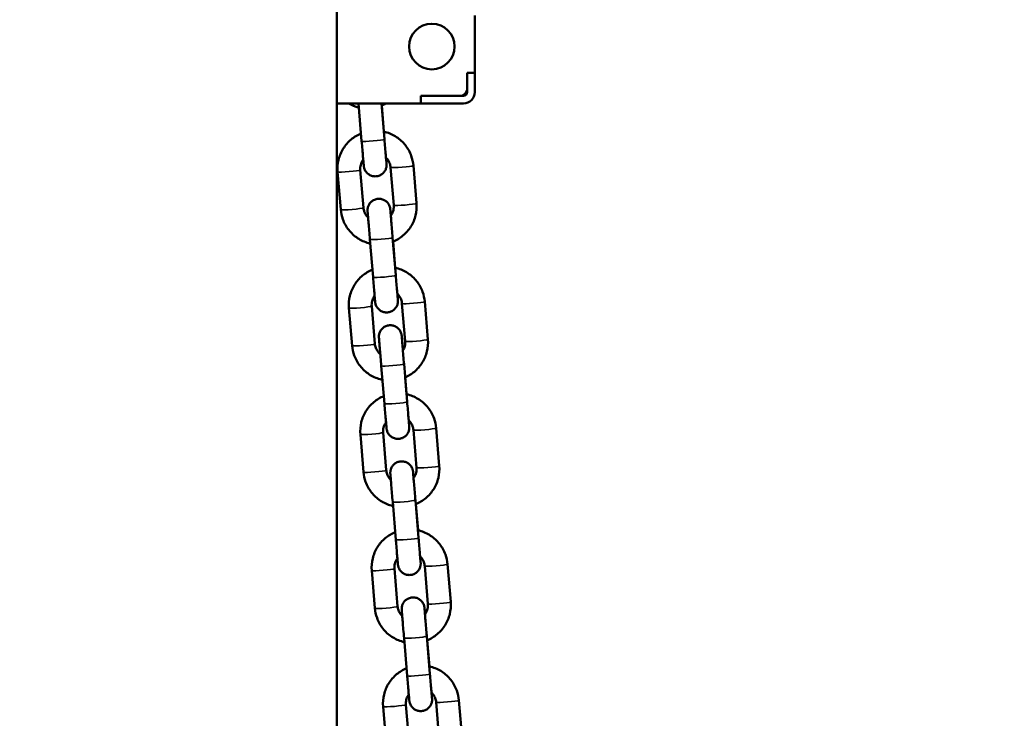
# Model space of a CAD drawing. Units: millimetres. Extents: x 0 to 17358, y 0 to 24871.
# Drawn here: x 4881 to 5140, y 12885 to 13069 of the extents above; entities that cross this region are included whole.
import ezdxf

# ---------------------------------------------------------------- set-up
doc = ezdxf.new("R2010")
doc.units = ezdxf.units.MM
doc.layers.add('MD_Visible', color=7, linetype='Continuous', lineweight=50)
doc.layers.add('MD_Visible Narrow', color=7, linetype='Continuous', lineweight=35)
doc.styles.get("Standard").update_dxf_attribs({"font": 'arial.ttf'})
doc.dimstyles.get("Standard").update_dxf_attribs({"dimtxt": 0.18, "dimasz": 0.18, "dimexe": 0.18, "dimexo": 0.0625, "dimgap": 0.09, "dimtad": 0, "dimtih": 1, "dimtoh": 1, "dimdec": 4, "dimzin": 0, "dimdsep": 46, "dimtxsty": 'Standard', "dimcen": 0.09, "dimadec": 0, "dimazin": 0, "dimtfac": 1, "dimtdec": 4, "dimtofl": 0, "dimtmove": 0, "dimatfit": 3, "dimfxl": 1, "dimtolj": 1, "dimtzin": 0, "dimarcsym": 0})

# ---------------------------------------------------------------- blocks, each defined once
blk = doc.blocks.new('CustomObjectsInViewport4_0')
at = {"layer": 'MD_Visible', "extrusion": (0, 1, 0)}
for p, q in [((4964.39, 11696.29), (4964.39, 13516.3)), ((5000.64, 13070.08), (5000.64, 13055.08)), ((5000.64, 13070.08), (5000.64, 13055.08)), ((5000.64, 13055.08), (4998.64, 13055.08)), ((4998.64, 13055.08), (4998.64, 13050.96)), ((5000.64, 13055.08), (4998.64, 13055.08)), ((4998.64, 13055.08), (4998.64, 13050.96)), ((5000.64, 13055.08), (4998.64, 13055.08)), ((4998.64, 13055.08), (4998.64, 13050.96)), ((4998.64, 13055.08), (4998.64, 13050.96)), ((5000.64, 13055.08), (4998.64, 13055.08)), ((5000.64, 13055.08), (5000.64, 13049.96)), ((5000.64, 13055.08), (5000.64, 13049.96)), ((4998.64, 13049.96), (4998.64, 13050.9)), ((4998.64, 13049.96), (4998.64, 13050.9)), ((4986.47, 13048.96), (4986.47, 13046.96)), ((4986.47, 13048.96), (4997.64, 13048.96)), ((4986.47, 13048.96), (4986.47, 13046.96)), ((4986.47, 13048.96), (4997.64, 13048.96)), ((4996.64, 13048.96), (4986.47, 13048.96)), ((4986.47, 13048.96), (4986.47, 13046.96)), ((4986.47, 13048.96), (4986.47, 13046.96)), ((4996.64, 13048.96), (4986.47, 13048.96)), ((4986.47, 13046.96), (4964.39, 13046.96)), ((4986.47, 13046.96), (4964.39, 13046.96)), ((4970.88, 13037.07), (4970.06, 13046.96)), ((4976.86, 13037.57), (4976.08, 13046.96)), ((4976.15, 13046.45), (4976.72, 13039.57)), ((4997.64, 13046.96), (4986.47, 13046.96)), ((4997.64, 13046.96), (4986.47, 13046.96)), ((4971.36, 13019.55), (4970.53, 13029.5)), ((4978.5, 13030.16), (4979.33, 13020.22)), ((4984.48, 13030.66), (4985.31, 13020.72)), ((4965.38, 13019.05), (4964.55, 13029)), ((4979.86, 13001.78), (4979.02, 13011.72)), ((4973.88, 13001.28), (4973.05, 13011.22)), ((4979.14, 13010.65), (4979.72, 13003.77)), ((4968.37, 12983.25), (4967.54, 12993.2)), ((4974.35, 12983.75), (4973.52, 12993.7)), ((4981.49, 12994.36), (4982.33, 12984.42)), ((4987.47, 12994.86), (4988.3, 12984.92)), ((4976.87, 12968.01), (4976.04, 12977.96)), ((4982.85, 12968.51), (4982.02, 12978.46)), ((4982.34, 12974.94), (4982.71, 12970.51)), ((4971.37, 12949.99), (4970.54, 12959.93)), ((4977.35, 12950.49), (4976.52, 12960.44)), ((4984.49, 12961.1), (4985.32, 12951.16)), ((4990.47, 12961.6), (4991.3, 12951.66)), ((4979.87, 12932.22), (4979.04, 12942.16)), ((4985.85, 12932.72), (4985.02, 12942.66)), ((4985.13, 12941.59), (4985.71, 12934.71)), ((4993.46, 12925.8), (4994.3, 12915.86)), ((4974.36, 12914.19), (4973.53, 12924.14)), ((4980.34, 12914.69), (4979.51, 12924.64)), ((4987.48, 12925.3), (4988.32, 12915.36)), ((4982.86, 12896.42), (4982.03, 12906.36)), ((4988.84, 12896.92), (4988.01, 12906.86)), ((4988.13, 12905.79), (4988.7, 12898.91)), ((4990.48, 12889.51), (4991.31, 12879.56)), ((4996.46, 12890.01), (4997.29, 12880.06)), ((4977.36, 12878.4), (4976.53, 12888.34)), ((4983.34, 12878.9), (4982.51, 12888.84))]:
    blk.add_line(p, q, dxfattribs=at)
at = {"layer": 'MD_Visible'}
blk.add_circle((4989.34, 13061.96), 6, dxfattribs=at)
blk.add_circle((4989.34, 13061.96), 6, dxfattribs=at)
at = {"layer": 'MD_Visible', "extrusion": (1.22465e-16, 0, -1)}
for centre, radius, end in [((-4996.64, 13050.96), 2, 270), ((-4996.64, 13050.96), 2, 270), ((-4996.64, 13050.96), 2, 181.5973), ((-4996.64, 13050.96), 2, 181.5973), ((-4997.64, 13049.96), 3, 270), ((-4997.64, 13049.96), 3, 270)]:
    blk.add_arc(centre, radius, 180, end, dxfattribs=at)
at = {"layer": 'MD_Visible'}
blk.add_arc((4997.64, 13049.96), 1, 270, 0, dxfattribs=at)
blk.add_arc((4997.64, 13049.96), 1, 270, 0, dxfattribs=at)
for points, knots in [([(4970.14, 13045.94), (4970, 13045.97), (4969.86, 13046.01), (4968.94, 13046.26), (4968.19, 13046.57), (4967.48, 13046.96)], [8.0768951, 8.0768951, 8.0768951, 8.0768951, 8.119855, 8.119855, 8.3627326, 8.3627326, 8.3627326, 8.3627326]), ([(4964.55, 13029), (4964.46, 13030.06), (4964.54, 13031.13), (4965.04, 13033.2), (4965.46, 13034.2), (4966.58, 13036), (4967.29, 13036.82), (4968.89, 13038.15), (4969.77, 13038.68), (4970.72, 13039.07)], [3.058292, 3.058292, 3.058292, 3.058292, 3.37794, 3.37794, 3.697646, 3.697646, 4.017526, 4.017526, 4.322808, 4.322808, 4.322808, 4.322808]), ([(4976.69, 13039.57), (4976.84, 13039.54), (4976.99, 13039.5), (4978.17, 13039.18), (4979.15, 13038.74), (4980.93, 13037.56), (4981.72, 13036.83), (4983.04, 13035.15), (4983.56, 13034.21), (4984.22, 13032.39), (4984.4, 13031.53), (4984.48, 13030.66)], [4.932565, 4.932565, 4.932565, 4.932565, 4.978262, 4.978262, 5.298545, 5.298545, 5.618646, 5.618646, 5.938525, 5.938525, 6.199885, 6.199885, 6.199885, 6.199885]), ([(4976.86, 13037.57), (4976.92, 13036.82), (4976.99, 13036.07), (4977.1, 13034.69), (4977.16, 13034.05), (4977.25, 13032.93), (4977.3, 13032.44), (4977.36, 13031.68), (4977.39, 13031.4), (4977.41, 13031.19), (4977.41, 13031.15), (4977.41, 13031.15)], [0, 0, 0, 0, 0.2266403, 0.2266403, 0.4491559, 0.4491559, 0.6716228, 0.6716228, 0.8933213, 0.8933213, 0.9827284, 0.9827284, 0.9827284, 0.9827284]), ([(4977.29, 13032.7), (4977.29, 13032.65), (4977.3, 13032.6), (4977.34, 13032.1), (4977.37, 13031.72), (4977.4, 13031.33), (4977.41, 13031.23), (4977.42, 13031.11), (4977.42, 13031.08), (4977.42, 13031.02), (4977.42, 13031.01), (4977.42, 13030.98), (4977.43, 13030.96), (4977.43, 13030.93), (4977.43, 13030.92), (4977.43, 13030.89), (4977.43, 13030.88), (4977.43, 13030.83), (4977.43, 13030.8), (4977.43, 13030.73), (4977.43, 13030.69), (4977.42, 13030.59), (4977.42, 13030.53), (4977.39, 13030.32), (4977.37, 13030.18), (4977.26, 13029.78), (4977.15, 13029.52), (4976.85, 13029.01), (4976.65, 13028.76), (4976.17, 13028.34), (4975.89, 13028.17), (4975.3, 13027.92), (4974.99, 13027.84), (4974.35, 13027.79), (4974.03, 13027.82), (4973.41, 13027.97), (4973.11, 13028.1), (4972.57, 13028.43), (4972.32, 13028.65), (4971.91, 13029.14), (4971.75, 13029.42), (4971.58, 13029.86), (4971.53, 13030.02), (4971.49, 13030.2), (4971.48, 13030.25), (4971.47, 13030.31), (4971.47, 13030.34), (4971.46, 13030.39), (4971.46, 13030.41), (4971.45, 13030.44), (4971.45, 13030.46), (4971.45, 13030.49), (4971.44, 13030.5), (4971.44, 13030.55), (4971.44, 13030.58), (4971.42, 13030.73), (4971.41, 13030.91), (4971.36, 13031.49), (4971.31, 13031.97), (4971.22, 13033.08), (4971.17, 13033.7), (4971.05, 13035.02), (4970.99, 13035.75), (4970.92, 13036.68), (4970.9, 13036.88), (4970.88, 13037.07)], [0.652551, 0.652551, 0.652551, 0.652551, 0.67416, 0.67416, 0.898111, 0.898111, 1.010402, 1.010402, 1.072449, 1.072449, 1.095715, 1.095715, 1.113206, 1.113206, 1.120859, 1.120859, 1.127672, 1.127672, 1.139074, 1.139074, 1.150352, 1.150352, 1.169831, 1.169831, 1.212705, 1.212705, 1.294787, 1.294787, 1.390114, 1.390114, 1.485697, 1.485697, 1.58129, 1.58129, 1.676883, 1.676883, 1.772477, 1.772477, 1.868069, 1.868069, 1.963648, 1.963648, 2.010305, 2.010305, 2.023436, 2.023436, 2.03251, 2.03251, 2.043915, 2.043915, 2.055191, 2.055191, 2.075221, 2.075221, 2.133789, 2.133789, 2.310519, 2.310519, 2.560906, 2.560906, 2.785439, 2.785439, 3.009174, 3.009174, 3.068691, 3.068691, 3.068691, 3.068691]), ([(4970.53, 13029.5), (4970.49, 13029.92), (4970.52, 13030.35), (4970.73, 13031.18), (4970.89, 13031.58), (4971.18, 13032.03), (4971.23, 13032.11), (4971.29, 13032.19)], [3.0582922, 3.0582922, 3.0582922, 3.0582922, 3.3797232, 3.3797232, 3.7009132, 3.7009132, 3.7784404, 3.7784404, 3.7784404, 3.7784404]), ([(4977.27, 13032.71), (4977.41, 13032.58), (4977.54, 13032.44), (4977.92, 13031.96), (4978.13, 13031.58), (4978.39, 13030.85), (4978.47, 13030.51), (4978.5, 13030.16)], [5.4729679, 5.4729679, 5.4729679, 5.4729679, 5.6168724, 5.6168724, 5.937352, 5.937352, 6.1998848, 6.1998848, 6.1998848, 6.1998848]), ([(4973.05, 13011.22), (4972.98, 13011.97), (4972.92, 13012.75), (4972.8, 13014.19), (4972.74, 13014.89), (4972.64, 13016.13), (4972.59, 13016.69), (4972.52, 13017.62), (4972.49, 13017.99), (4972.46, 13018.38), (4972.45, 13018.48), (4972.44, 13018.6), (4972.44, 13018.64), (4972.43, 13018.69), (4972.43, 13018.7), (4972.43, 13018.73), (4972.43, 13018.75), (4972.43, 13018.78), (4972.43, 13018.8), (4972.43, 13018.82), (4972.43, 13018.84), (4972.43, 13018.88), (4972.43, 13018.91), (4972.43, 13018.98), (4972.43, 13019.02), (4972.43, 13019.12), (4972.44, 13019.18), (4972.46, 13019.39), (4972.49, 13019.53), (4972.6, 13019.93), (4972.7, 13020.19), (4973, 13020.7), (4973.21, 13020.95), (4973.69, 13021.37), (4973.96, 13021.54), (4974.55, 13021.79), (4974.87, 13021.87), (4975.5, 13021.92), (4975.83, 13021.9), (4976.45, 13021.74), (4976.75, 13021.62), (4977.29, 13021.28), (4977.54, 13021.06), (4977.94, 13020.57), (4978.11, 13020.29), (4978.28, 13019.85), (4978.32, 13019.7), (4978.37, 13019.51), (4978.37, 13019.47), (4978.39, 13019.4), (4978.39, 13019.38), (4978.4, 13019.33), (4978.4, 13019.3), (4978.41, 13019.27), (4978.41, 13019.26), (4978.41, 13019.22), (4978.41, 13019.21), (4978.42, 13019.16), (4978.42, 13019.13), (4978.43, 13018.98), (4978.45, 13018.81), (4978.49, 13018.3), (4978.53, 13017.94), (4978.56, 13017.52)], [0, 0, 0, 0, 0.227368, 0.227368, 0.450636, 0.450636, 0.67416, 0.67416, 0.898111, 0.898111, 1.010402, 1.010402, 1.072449, 1.072449, 1.095715, 1.095715, 1.113206, 1.113206, 1.120859, 1.120859, 1.127672, 1.127672, 1.139074, 1.139074, 1.150352, 1.150352, 1.169831, 1.169831, 1.212705, 1.212705, 1.294787, 1.294787, 1.390114, 1.390114, 1.485697, 1.485697, 1.58129, 1.58129, 1.676883, 1.676883, 1.772477, 1.772477, 1.868069, 1.868069, 1.963648, 1.963648, 2.010305, 2.010305, 2.023436, 2.023436, 2.03251, 2.03251, 2.043915, 2.043915, 2.055191, 2.055191, 2.075221, 2.075221, 2.133789, 2.133789, 2.310519, 2.310519, 2.507233, 2.507233, 2.507233, 2.507233]), ([(4973.14, 13010.15), (4973, 13010.18), (4972.86, 13010.21), (4971.69, 13010.53), (4970.7, 13010.97), (4968.93, 13012.15), (4968.13, 13012.88), (4966.82, 13014.56), (4966.29, 13015.5), (4965.64, 13017.33), (4965.45, 13018.18), (4965.38, 13019.05)], [8.076895, 8.076895, 8.076895, 8.076895, 8.119855, 8.119855, 8.440137, 8.440137, 8.760238, 8.760238, 9.080118, 9.080118, 9.341478, 9.341478, 9.341478, 9.341478]), ([(4972.57, 13017.02), (4972.43, 13017.14), (4972.31, 13017.28), (4971.93, 13017.76), (4971.72, 13018.13), (4971.46, 13018.86), (4971.39, 13019.21), (4971.36, 13019.55)], [8.6209129, 8.6209129, 8.6209129, 8.6209129, 8.758465, 8.758465, 9.0789446, 9.0789446, 9.3414775, 9.3414775, 9.3414775, 9.3414775]), ([(4978.42, 13019.07), (4978.42, 13019.07), (4978.42, 13019.05), (4978.43, 13018.98), (4978.44, 13018.89), (4978.46, 13018.57), (4978.48, 13018.27), (4978.55, 13017.49), (4978.59, 13016.97), (4978.69, 13015.81), (4978.74, 13015.14), (4978.86, 13013.74), (4978.92, 13012.99), (4978.99, 13012.08), (4979.01, 13011.9), (4979.02, 13011.72)], [1.982861, 1.982861, 1.982861, 1.982861, 2.029403, 2.029403, 2.144808, 2.144808, 2.340759, 2.340759, 2.559858, 2.559858, 2.781836, 2.781836, 3.004364, 3.004364, 3.058054, 3.058054, 3.058054, 3.058054]), ([(4979.33, 13020.22), (4979.37, 13019.79), (4979.33, 13019.36), (4979.13, 13018.53), (4978.96, 13018.14), (4978.68, 13017.68), (4978.61, 13017.59), (4978.55, 13017.5)], [6.1998848, 6.1998848, 6.1998848, 6.1998848, 6.5213159, 6.5213159, 6.8425059, 6.8425059, 6.9263903, 6.9263903, 6.9263903, 6.9263903]), ([(4985.31, 13020.72), (4985.4, 13019.66), (4985.32, 13018.58), (4984.82, 13016.51), (4984.4, 13015.52), (4983.27, 13013.71), (4982.56, 13012.9), (4980.96, 13011.56), (4980.07, 13011.02), (4979.12, 13010.64)], [6.199885, 6.199885, 6.199885, 6.199885, 6.519533, 6.519533, 6.839238, 6.839238, 7.159118, 7.159118, 7.467138, 7.467138, 7.467138, 7.467138]), ([(4979.69, 13003.78), (4979.84, 13003.74), (4979.99, 13003.71), (4981.16, 13003.39), (4982.15, 13002.94), (4983.93, 13001.76), (4984.72, 13001.03), (4986.04, 12999.35), (4986.56, 12998.41), (4987.21, 12996.59), (4987.4, 12995.73), (4987.47, 12994.86)], [4.932565, 4.932565, 4.932565, 4.932565, 4.978262, 4.978262, 5.298545, 5.298545, 5.618646, 5.618646, 5.938525, 5.938525, 6.199885, 6.199885, 6.199885, 6.199885]), ([(4967.54, 12993.2), (4967.45, 12994.26), (4967.54, 12995.33), (4968.04, 12997.4), (4968.45, 12998.4), (4969.58, 13000.21), (4970.29, 13001.02), (4971.89, 13002.35), (4972.77, 13002.88), (4973.71, 13003.27)], [3.058292, 3.058292, 3.058292, 3.058292, 3.37794, 3.37794, 3.697646, 3.697646, 4.017526, 4.017526, 4.322808, 4.322808, 4.322808, 4.322808]), ([(4980.29, 12996.9), (4980.29, 12996.85), (4980.29, 12996.81), (4980.33, 12996.3), (4980.36, 12995.93), (4980.39, 12995.54), (4980.4, 12995.43), (4980.41, 12995.31), (4980.41, 12995.28), (4980.42, 12995.23), (4980.42, 12995.21), (4980.42, 12995.18), (4980.42, 12995.17), (4980.42, 12995.13), (4980.42, 12995.12), (4980.42, 12995.09), (4980.42, 12995.08), (4980.42, 12995.03), (4980.42, 12995), (4980.42, 12994.93), (4980.42, 12994.9), (4980.42, 12994.8), (4980.41, 12994.73), (4980.39, 12994.53), (4980.36, 12994.39), (4980.26, 12993.98), (4980.15, 12993.73), (4979.85, 12993.22), (4979.64, 12992.96), (4979.16, 12992.55), (4978.89, 12992.37), (4978.3, 12992.12), (4977.98, 12992.05), (4977.35, 12991.99), (4977.02, 12992.02), (4976.4, 12992.17), (4976.1, 12992.3), (4975.56, 12992.64), (4975.32, 12992.85), (4974.91, 12993.34), (4974.74, 12993.63), (4974.57, 12994.07), (4974.53, 12994.22), (4974.49, 12994.41), (4974.48, 12994.45), (4974.47, 12994.51), (4974.46, 12994.54), (4974.45, 12994.59), (4974.45, 12994.61), (4974.45, 12994.65), (4974.44, 12994.66), (4974.44, 12994.69), (4974.44, 12994.71), (4974.43, 12994.76), (4974.43, 12994.79), (4974.42, 12994.94), (4974.4, 12995.11), (4974.35, 12995.69), (4974.31, 12996.17), (4974.21, 12997.28), (4974.16, 12997.9), (4974.05, 12999.23), (4973.99, 12999.95), (4973.91, 13000.88), (4973.89, 13001.08), (4973.88, 13001.28)], [0.652551, 0.652551, 0.652551, 0.652551, 0.67416, 0.67416, 0.898111, 0.898111, 1.010402, 1.010402, 1.072449, 1.072449, 1.095715, 1.095715, 1.113206, 1.113206, 1.120859, 1.120859, 1.127672, 1.127672, 1.139074, 1.139074, 1.150352, 1.150352, 1.169831, 1.169831, 1.212705, 1.212705, 1.294787, 1.294787, 1.390114, 1.390114, 1.485697, 1.485697, 1.58129, 1.58129, 1.676883, 1.676883, 1.772477, 1.772477, 1.868069, 1.868069, 1.963648, 1.963648, 2.010305, 2.010305, 2.023436, 2.023436, 2.03251, 2.03251, 2.043915, 2.043915, 2.055191, 2.055191, 2.075221, 2.075221, 2.133789, 2.133789, 2.310519, 2.310519, 2.560906, 2.560906, 2.785439, 2.785439, 3.009174, 3.009174, 3.068691, 3.068691, 3.068691, 3.068691]), ([(4979.86, 13001.78), (4979.92, 13001.03), (4979.98, 13000.27), (4980.1, 12998.89), (4980.15, 12998.25), (4980.25, 12997.13), (4980.29, 12996.64), (4980.36, 12995.89), (4980.38, 12995.61), (4980.4, 12995.39), (4980.41, 12995.35), (4980.41, 12995.35)], [0, 0, 0, 0, 0.2266403, 0.2266403, 0.4491559, 0.4491559, 0.6716228, 0.6716228, 0.8933213, 0.8933213, 0.9827284, 0.9827284, 0.9827284, 0.9827284]), ([(4973.52, 12993.7), (4973.49, 12994.12), (4973.52, 12994.55), (4973.72, 12995.38), (4973.89, 12995.78), (4974.17, 12996.23), (4974.23, 12996.31), (4974.29, 12996.4)], [3.0582922, 3.0582922, 3.0582922, 3.0582922, 3.3797232, 3.3797232, 3.7009132, 3.7009132, 3.7784404, 3.7784404, 3.7784404, 3.7784404]), ([(4980.27, 12996.92), (4980.41, 12996.78), (4980.54, 12996.64), (4980.92, 12996.16), (4981.13, 12995.78), (4981.39, 12995.05), (4981.46, 12994.71), (4981.49, 12994.36)], [5.4729679, 5.4729679, 5.4729679, 5.4729679, 5.6168724, 5.6168724, 5.937352, 5.937352, 6.1998848, 6.1998848, 6.1998848, 6.1998848]), ([(4976.04, 12977.96), (4975.98, 12978.71), (4975.91, 12979.48), (4975.79, 12980.93), (4975.74, 12981.62), (4975.63, 12982.87), (4975.59, 12983.43), (4975.51, 12984.35), (4975.48, 12984.73), (4975.45, 12985.12), (4975.44, 12985.22), (4975.44, 12985.34), (4975.43, 12985.37), (4975.43, 12985.42), (4975.43, 12985.44), (4975.43, 12985.47), (4975.43, 12985.49), (4975.42, 12985.52), (4975.42, 12985.53), (4975.42, 12985.56), (4975.42, 12985.57), (4975.42, 12985.62), (4975.42, 12985.65), (4975.42, 12985.72), (4975.42, 12985.76), (4975.43, 12985.86), (4975.43, 12985.92), (4975.46, 12986.13), (4975.48, 12986.27), (4975.59, 12986.67), (4975.7, 12986.93), (4976, 12987.44), (4976.21, 12987.69), (4976.68, 12988.11), (4976.96, 12988.28), (4977.55, 12988.53), (4977.86, 12988.61), (4978.5, 12988.66), (4978.83, 12988.63), (4979.44, 12988.48), (4979.75, 12988.35), (4980.29, 12988.01), (4980.53, 12987.8), (4980.94, 12987.31), (4981.1, 12987.03), (4981.27, 12986.59), (4981.32, 12986.43), (4981.36, 12986.24), (4981.37, 12986.2), (4981.38, 12986.14), (4981.39, 12986.11), (4981.39, 12986.06), (4981.4, 12986.04), (4981.4, 12986.01), (4981.4, 12985.99), (4981.41, 12985.96), (4981.41, 12985.95), (4981.41, 12985.9), (4981.42, 12985.87), (4981.43, 12985.72), (4981.45, 12985.54), (4981.5, 12984.96), (4981.54, 12984.48), (4981.63, 12983.37), (4981.69, 12982.75), (4981.74, 12982.06), (4981.75, 12982.03), (4981.75, 12982)], [0, 0, 0, 0, 0.227368, 0.227368, 0.450636, 0.450636, 0.67416, 0.67416, 0.898111, 0.898111, 1.010402, 1.010402, 1.072449, 1.072449, 1.095715, 1.095715, 1.113206, 1.113206, 1.120859, 1.120859, 1.127672, 1.127672, 1.139074, 1.139074, 1.150352, 1.150352, 1.169831, 1.169831, 1.212705, 1.212705, 1.294787, 1.294787, 1.390114, 1.390114, 1.485697, 1.485697, 1.58129, 1.58129, 1.676883, 1.676883, 1.772477, 1.772477, 1.868069, 1.868069, 1.963648, 1.963648, 2.010305, 2.010305, 2.023436, 2.023436, 2.03251, 2.03251, 2.043915, 2.043915, 2.055191, 2.055191, 2.075221, 2.075221, 2.133789, 2.133789, 2.310519, 2.310519, 2.560906, 2.560906, 2.785439, 2.785439, 2.794832, 2.794832, 2.794832, 2.794832]), ([(4981.42, 12985.8), (4981.42, 12985.8), (4981.42, 12985.79), (4981.42, 12985.72), (4981.43, 12985.63), (4981.46, 12985.31), (4981.48, 12985.01), (4981.54, 12984.22), (4981.58, 12983.71), (4981.68, 12982.54), (4981.74, 12981.88), (4981.85, 12980.48), (4981.91, 12979.73), (4981.99, 12978.81), (4982.01, 12978.64), (4982.02, 12978.46)], [1.982861, 1.982861, 1.982861, 1.982861, 2.029403, 2.029403, 2.144808, 2.144808, 2.340759, 2.340759, 2.559858, 2.559858, 2.781836, 2.781836, 3.004364, 3.004364, 3.058054, 3.058054, 3.058054, 3.058054]), ([(4976.35, 12974.3), (4976.13, 12974.35), (4975.92, 12974.4), (4974.68, 12974.73), (4973.7, 12975.18), (4971.92, 12976.36), (4971.13, 12977.09), (4969.81, 12978.76), (4969.29, 12979.71), (4968.63, 12981.53), (4968.45, 12982.39), (4968.37, 12983.25)], [8.054799, 8.054799, 8.054799, 8.054799, 8.119855, 8.119855, 8.440137, 8.440137, 8.760238, 8.760238, 9.080118, 9.080118, 9.341478, 9.341478, 9.341478, 9.341478]), ([(4975.79, 12981.02), (4975.57, 12981.2), (4975.37, 12981.4), (4974.93, 12981.96), (4974.72, 12982.34), (4974.46, 12983.06), (4974.38, 12983.41), (4974.35, 12983.75)], [8.545484, 8.545484, 8.545484, 8.545484, 8.758465, 8.758465, 9.0789446, 9.0789446, 9.3414775, 9.3414775, 9.3414775, 9.3414775]), ([(4982.33, 12984.42), (4982.36, 12984), (4982.33, 12983.56), (4982.13, 12982.74), (4981.96, 12982.34), (4981.73, 12981.97), (4981.73, 12981.97), (4981.73, 12981.97)], [6.1998848, 6.1998848, 6.1998848, 6.1998848, 6.5213159, 6.5213159, 6.8425059, 6.8425059, 6.844209, 6.844209, 6.844209, 6.844209]), ([(4988.3, 12984.92), (4988.39, 12983.86), (4988.31, 12982.78), (4987.81, 12980.71), (4987.39, 12979.72), (4986.27, 12977.91), (4985.56, 12977.1), (4984.01, 12975.81), (4983.19, 12975.3), (4982.32, 12974.93)], [6.199885, 6.199885, 6.199885, 6.199885, 6.519533, 6.519533, 6.839238, 6.839238, 7.159118, 7.159118, 7.444908, 7.444908, 7.444908, 7.444908]), ([(4970.54, 12959.93), (4970.45, 12961), (4970.53, 12962.07), (4971.03, 12964.14), (4971.45, 12965.14), (4972.57, 12966.94), (4973.28, 12967.76), (4974.88, 12969.09), (4975.77, 12969.62), (4976.71, 12970)], [3.058292, 3.058292, 3.058292, 3.058292, 3.37794, 3.37794, 3.697646, 3.697646, 4.017526, 4.017526, 4.322808, 4.322808, 4.322808, 4.322808]), ([(4982.68, 12970.51), (4982.83, 12970.48), (4982.98, 12970.44), (4984.16, 12970.12), (4985.14, 12969.68), (4986.92, 12968.5), (4987.71, 12967.77), (4989.03, 12966.09), (4989.55, 12965.15), (4990.21, 12963.33), (4990.4, 12962.47), (4990.47, 12961.6)], [4.932565, 4.932565, 4.932565, 4.932565, 4.978262, 4.978262, 5.298545, 5.298545, 5.618646, 5.618646, 5.938525, 5.938525, 6.199885, 6.199885, 6.199885, 6.199885]), ([(4983.28, 12963.64), (4983.28, 12963.59), (4983.29, 12963.54), (4983.33, 12963.04), (4983.36, 12962.66), (4983.39, 12962.27), (4983.4, 12962.17), (4983.41, 12962.05), (4983.41, 12962.01), (4983.41, 12961.96), (4983.41, 12961.95), (4983.42, 12961.92), (4983.42, 12961.9), (4983.42, 12961.87), (4983.42, 12961.86), (4983.42, 12961.83), (4983.42, 12961.82), (4983.42, 12961.77), (4983.42, 12961.74), (4983.42, 12961.67), (4983.42, 12961.63), (4983.41, 12961.53), (4983.41, 12961.47), (4983.38, 12961.26), (4983.36, 12961.12), (4983.25, 12960.72), (4983.14, 12960.46), (4982.85, 12959.95), (4982.64, 12959.7), (4982.16, 12959.28), (4981.88, 12959.11), (4981.3, 12958.86), (4980.98, 12958.78), (4980.34, 12958.73), (4980.02, 12958.76), (4979.4, 12958.91), (4979.1, 12959.04), (4978.56, 12959.37), (4978.31, 12959.59), (4977.91, 12960.08), (4977.74, 12960.36), (4977.57, 12960.8), (4977.52, 12960.96), (4977.48, 12961.14), (4977.47, 12961.19), (4977.46, 12961.25), (4977.46, 12961.28), (4977.45, 12961.33), (4977.45, 12961.35), (4977.44, 12961.38), (4977.44, 12961.4), (4977.44, 12961.43), (4977.44, 12961.44), (4977.43, 12961.49), (4977.43, 12961.52), (4977.41, 12961.67), (4977.4, 12961.85), (4977.35, 12962.43), (4977.3, 12962.91), (4977.21, 12964.02), (4977.16, 12964.64), (4977.05, 12965.96), (4976.98, 12966.69), (4976.91, 12967.62), (4976.89, 12967.82), (4976.87, 12968.01)], [0.652551, 0.652551, 0.652551, 0.652551, 0.67416, 0.67416, 0.898111, 0.898111, 1.010402, 1.010402, 1.072449, 1.072449, 1.095715, 1.095715, 1.113206, 1.113206, 1.120859, 1.120859, 1.127672, 1.127672, 1.139074, 1.139074, 1.150352, 1.150352, 1.169831, 1.169831, 1.212705, 1.212705, 1.294787, 1.294787, 1.390114, 1.390114, 1.485697, 1.485697, 1.58129, 1.58129, 1.676883, 1.676883, 1.772477, 1.772477, 1.868069, 1.868069, 1.963648, 1.963648, 2.010305, 2.010305, 2.023436, 2.023436, 2.03251, 2.03251, 2.043915, 2.043915, 2.055191, 2.055191, 2.075221, 2.075221, 2.133789, 2.133789, 2.310519, 2.310519, 2.560906, 2.560906, 2.785439, 2.785439, 3.009174, 3.009174, 3.068691, 3.068691, 3.068691, 3.068691]), ([(4982.85, 12968.51), (4982.91, 12967.76), (4982.98, 12967.01), (4983.09, 12965.63), (4983.15, 12964.99), (4983.24, 12963.87), (4983.29, 12963.38), (4983.35, 12962.62), (4983.38, 12962.34), (4983.4, 12962.13), (4983.4, 12962.09), (4983.4, 12962.09)], [0, 0, 0, 0, 0.2266403, 0.2266403, 0.4491559, 0.4491559, 0.6716228, 0.6716228, 0.8933213, 0.8933213, 0.9827284, 0.9827284, 0.9827284, 0.9827284]), ([(4976.52, 12960.44), (4976.48, 12960.86), (4976.51, 12961.29), (4976.72, 12962.12), (4976.88, 12962.52), (4977.17, 12962.97), (4977.22, 12963.05), (4977.29, 12963.13)], [3.0582922, 3.0582922, 3.0582922, 3.0582922, 3.3797232, 3.3797232, 3.7009132, 3.7009132, 3.7784404, 3.7784404, 3.7784404, 3.7784404]), ([(4983.26, 12963.65), (4983.4, 12963.52), (4983.53, 12963.38), (4983.91, 12962.89), (4984.12, 12962.52), (4984.39, 12961.79), (4984.46, 12961.45), (4984.49, 12961.1)], [5.4729679, 5.4729679, 5.4729679, 5.4729679, 5.6168724, 5.6168724, 5.937352, 5.937352, 6.1998848, 6.1998848, 6.1998848, 6.1998848]), ([(4979.04, 12942.16), (4978.97, 12942.91), (4978.91, 12943.69), (4978.79, 12945.13), (4978.73, 12945.83), (4978.63, 12947.07), (4978.58, 12947.63), (4978.51, 12948.56), (4978.48, 12948.93), (4978.45, 12949.32), (4978.44, 12949.42), (4978.43, 12949.54), (4978.43, 12949.58), (4978.42, 12949.63), (4978.42, 12949.64), (4978.42, 12949.67), (4978.42, 12949.69), (4978.42, 12949.72), (4978.42, 12949.73), (4978.42, 12949.76), (4978.42, 12949.78), (4978.42, 12949.82), (4978.42, 12949.85), (4978.42, 12949.92), (4978.42, 12949.96), (4978.42, 12950.06), (4978.43, 12950.12), (4978.45, 12950.33), (4978.48, 12950.47), (4978.59, 12950.87), (4978.69, 12951.13), (4978.99, 12951.64), (4979.2, 12951.89), (4979.68, 12952.31), (4979.96, 12952.48), (4980.54, 12952.73), (4980.86, 12952.81), (4981.5, 12952.86), (4981.82, 12952.83), (4982.44, 12952.68), (4982.74, 12952.56), (4983.28, 12952.22), (4983.53, 12952), (4983.93, 12951.51), (4984.1, 12951.23), (4984.27, 12950.79), (4984.32, 12950.64), (4984.36, 12950.45), (4984.37, 12950.41), (4984.38, 12950.34), (4984.38, 12950.32), (4984.39, 12950.27), (4984.39, 12950.24), (4984.4, 12950.21), (4984.4, 12950.2), (4984.4, 12950.16), (4984.4, 12950.15), (4984.41, 12950.1), (4984.41, 12950.07), (4984.43, 12949.92), (4984.44, 12949.75), (4984.49, 12949.24), (4984.52, 12948.88), (4984.55, 12948.46)], [0, 0, 0, 0, 0.227368, 0.227368, 0.450636, 0.450636, 0.67416, 0.67416, 0.898111, 0.898111, 1.010402, 1.010402, 1.072449, 1.072449, 1.095715, 1.095715, 1.113206, 1.113206, 1.120859, 1.120859, 1.127672, 1.127672, 1.139074, 1.139074, 1.150352, 1.150352, 1.169831, 1.169831, 1.212705, 1.212705, 1.294787, 1.294787, 1.390114, 1.390114, 1.485697, 1.485697, 1.58129, 1.58129, 1.676883, 1.676883, 1.772477, 1.772477, 1.868069, 1.868069, 1.963648, 1.963648, 2.010305, 2.010305, 2.023436, 2.023436, 2.03251, 2.03251, 2.043915, 2.043915, 2.055191, 2.055191, 2.075221, 2.075221, 2.133789, 2.133789, 2.310519, 2.310519, 2.507233, 2.507233, 2.507233, 2.507233]), ([(4991.3, 12951.66), (4991.39, 12950.6), (4991.31, 12949.52), (4990.81, 12947.45), (4990.39, 12946.46), (4989.26, 12944.65), (4988.55, 12943.84), (4986.95, 12942.5), (4986.06, 12941.96), (4985.11, 12941.58)], [6.199885, 6.199885, 6.199885, 6.199885, 6.519533, 6.519533, 6.839238, 6.839238, 7.159118, 7.159118, 7.467138, 7.467138, 7.467138, 7.467138]), ([(4979.13, 12941.09), (4978.99, 12941.12), (4978.85, 12941.15), (4977.68, 12941.47), (4976.7, 12941.91), (4974.92, 12943.09), (4974.12, 12943.82), (4972.81, 12945.5), (4972.28, 12946.44), (4971.63, 12948.27), (4971.44, 12949.12), (4971.37, 12949.99)], [8.076895, 8.076895, 8.076895, 8.076895, 8.119855, 8.119855, 8.440137, 8.440137, 8.760238, 8.760238, 9.080118, 9.080118, 9.341478, 9.341478, 9.341478, 9.341478]), ([(4978.56, 12947.96), (4978.42, 12948.08), (4978.3, 12948.22), (4977.92, 12948.7), (4977.72, 12949.07), (4977.45, 12949.8), (4977.38, 12950.14), (4977.35, 12950.49)], [8.6209129, 8.6209129, 8.6209129, 8.6209129, 8.758465, 8.758465, 9.0789446, 9.0789446, 9.3414775, 9.3414775, 9.3414775, 9.3414775]), ([(4984.41, 12950), (4984.41, 12950), (4984.41, 12949.99), (4984.42, 12949.92), (4984.43, 12949.83), (4984.45, 12949.51), (4984.47, 12949.21), (4984.54, 12948.43), (4984.58, 12947.91), (4984.68, 12946.74), (4984.73, 12946.08), (4984.85, 12944.68), (4984.91, 12943.93), (4984.99, 12943.02), (4985, 12942.84), (4985.02, 12942.66)], [1.982861, 1.982861, 1.982861, 1.982861, 2.029403, 2.029403, 2.144808, 2.144808, 2.340759, 2.340759, 2.559858, 2.559858, 2.781836, 2.781836, 3.004364, 3.004364, 3.058054, 3.058054, 3.058054, 3.058054]), ([(4985.32, 12951.16), (4985.36, 12950.73), (4985.32, 12950.3), (4985.12, 12949.47), (4984.95, 12949.08), (4984.67, 12948.62), (4984.6, 12948.53), (4984.54, 12948.44)], [6.1998848, 6.1998848, 6.1998848, 6.1998848, 6.5213159, 6.5213159, 6.8425059, 6.8425059, 6.9263903, 6.9263903, 6.9263903, 6.9263903]), ([(4973.53, 12924.14), (4973.44, 12925.2), (4973.53, 12926.27), (4974.03, 12928.34), (4974.44, 12929.34), (4975.57, 12931.15), (4976.28, 12931.96), (4977.88, 12933.29), (4978.76, 12933.82), (4979.7, 12934.21)], [3.058292, 3.058292, 3.058292, 3.058292, 3.37794, 3.37794, 3.697646, 3.697646, 4.017526, 4.017526, 4.322808, 4.322808, 4.322808, 4.322808]), ([(4985.68, 12934.72), (4985.83, 12934.68), (4985.98, 12934.65), (4987.15, 12934.33), (4988.14, 12933.88), (4989.92, 12932.7), (4990.71, 12931.97), (4992.03, 12930.29), (4992.55, 12929.35), (4993.2, 12927.53), (4993.39, 12926.67), (4993.46, 12925.8)], [4.932565, 4.932565, 4.932565, 4.932565, 4.978262, 4.978262, 5.298545, 5.298545, 5.618646, 5.618646, 5.938525, 5.938525, 6.199885, 6.199885, 6.199885, 6.199885]), ([(4986.28, 12927.84), (4986.28, 12927.79), (4986.28, 12927.75), (4986.33, 12927.24), (4986.36, 12926.87), (4986.39, 12926.48), (4986.39, 12926.37), (4986.4, 12926.25), (4986.4, 12926.22), (4986.41, 12926.17), (4986.41, 12926.15), (4986.41, 12926.12), (4986.41, 12926.11), (4986.41, 12926.07), (4986.41, 12926.06), (4986.41, 12926.03), (4986.41, 12926.02), (4986.42, 12925.97), (4986.42, 12925.94), (4986.41, 12925.87), (4986.41, 12925.84), (4986.41, 12925.74), (4986.4, 12925.67), (4986.38, 12925.47), (4986.35, 12925.32), (4986.25, 12924.92), (4986.14, 12924.66), (4985.84, 12924.16), (4985.63, 12923.9), (4985.15, 12923.48), (4984.88, 12923.31), (4984.29, 12923.06), (4983.97, 12922.98), (4983.34, 12922.93), (4983.01, 12922.96), (4982.39, 12923.11), (4982.09, 12923.24), (4981.55, 12923.58), (4981.31, 12923.79), (4980.9, 12924.28), (4980.73, 12924.57), (4980.56, 12925.01), (4980.52, 12925.16), (4980.48, 12925.35), (4980.47, 12925.39), (4980.46, 12925.45), (4980.45, 12925.48), (4980.44, 12925.53), (4980.44, 12925.55), (4980.44, 12925.59), (4980.44, 12925.6), (4980.43, 12925.63), (4980.43, 12925.64), (4980.42, 12925.7), (4980.42, 12925.73), (4980.41, 12925.88), (4980.39, 12926.05), (4980.34, 12926.63), (4980.3, 12927.11), (4980.2, 12928.22), (4980.15, 12928.84), (4980.04, 12930.17), (4979.98, 12930.89), (4979.9, 12931.82), (4979.88, 12932.02), (4979.87, 12932.22)], [0.652551, 0.652551, 0.652551, 0.652551, 0.67416, 0.67416, 0.898111, 0.898111, 1.010402, 1.010402, 1.072449, 1.072449, 1.095715, 1.095715, 1.113206, 1.113206, 1.120859, 1.120859, 1.127672, 1.127672, 1.139074, 1.139074, 1.150352, 1.150352, 1.169831, 1.169831, 1.212705, 1.212705, 1.294787, 1.294787, 1.390114, 1.390114, 1.485697, 1.485697, 1.58129, 1.58129, 1.676883, 1.676883, 1.772477, 1.772477, 1.868069, 1.868069, 1.963648, 1.963648, 2.010305, 2.010305, 2.023436, 2.023436, 2.03251, 2.03251, 2.043915, 2.043915, 2.055191, 2.055191, 2.075221, 2.075221, 2.133789, 2.133789, 2.310519, 2.310519, 2.560906, 2.560906, 2.785439, 2.785439, 3.009174, 3.009174, 3.068691, 3.068691, 3.068691, 3.068691]), ([(4985.85, 12932.72), (4985.91, 12931.97), (4985.97, 12931.21), (4986.09, 12929.83), (4986.14, 12929.19), (4986.24, 12928.07), (4986.28, 12927.58), (4986.35, 12926.83), (4986.37, 12926.54), (4986.39, 12926.33), (4986.4, 12926.29), (4986.4, 12926.29)], [0, 0, 0, 0, 0.2266403, 0.2266403, 0.4491559, 0.4491559, 0.6716228, 0.6716228, 0.8933213, 0.8933213, 0.9827284, 0.9827284, 0.9827284, 0.9827284]), ([(4979.51, 12924.64), (4979.48, 12925.06), (4979.51, 12925.49), (4979.71, 12926.32), (4979.88, 12926.72), (4980.16, 12927.17), (4980.22, 12927.25), (4980.28, 12927.34)], [3.0582922, 3.0582922, 3.0582922, 3.0582922, 3.3797232, 3.3797232, 3.7009132, 3.7009132, 3.7784404, 3.7784404, 3.7784404, 3.7784404]), ([(4986.26, 12927.86), (4986.4, 12927.72), (4986.53, 12927.58), (4986.91, 12927.1), (4987.12, 12926.72), (4987.38, 12925.99), (4987.46, 12925.65), (4987.48, 12925.3)], [5.4729679, 5.4729679, 5.4729679, 5.4729679, 5.6168724, 5.6168724, 5.937352, 5.937352, 6.1998848, 6.1998848, 6.1998848, 6.1998848]), ([(4982.03, 12906.36), (4981.97, 12907.12), (4981.9, 12907.89), (4981.78, 12909.33), (4981.73, 12910.03), (4981.62, 12911.27), (4981.58, 12911.83), (4981.5, 12912.76), (4981.47, 12913.13), (4981.44, 12913.52), (4981.43, 12913.62), (4981.43, 12913.75), (4981.42, 12913.78), (4981.42, 12913.83), (4981.42, 12913.84), (4981.42, 12913.88), (4981.42, 12913.89), (4981.42, 12913.93), (4981.41, 12913.94), (4981.41, 12913.96), (4981.41, 12913.98), (4981.41, 12914.02), (4981.41, 12914.06), (4981.41, 12914.13), (4981.41, 12914.16), (4981.42, 12914.26), (4981.43, 12914.33), (4981.45, 12914.53), (4981.48, 12914.67), (4981.58, 12915.08), (4981.69, 12915.33), (4981.99, 12915.84), (4982.2, 12916.09), (4982.67, 12916.51), (4982.95, 12916.69), (4983.54, 12916.93), (4983.86, 12917.01), (4984.49, 12917.06), (4984.82, 12917.04), (4985.44, 12916.89), (4985.74, 12916.76), (4986.28, 12916.42), (4986.52, 12916.2), (4986.93, 12915.71), (4987.09, 12915.43), (4987.27, 12914.99), (4987.31, 12914.84), (4987.35, 12914.65), (4987.36, 12914.61), (4987.37, 12914.54), (4987.38, 12914.52), (4987.38, 12914.47), (4987.39, 12914.45), (4987.39, 12914.41), (4987.39, 12914.4), (4987.4, 12914.37), (4987.4, 12914.35), (4987.4, 12914.3), (4987.41, 12914.27), (4987.42, 12914.12), (4987.44, 12913.95), (4987.48, 12913.44), (4987.51, 12913.08), (4987.55, 12912.66)], [0, 0, 0, 0, 0.227368, 0.227368, 0.450636, 0.450636, 0.67416, 0.67416, 0.898111, 0.898111, 1.010402, 1.010402, 1.072449, 1.072449, 1.095715, 1.095715, 1.113206, 1.113206, 1.120859, 1.120859, 1.127672, 1.127672, 1.139074, 1.139074, 1.150352, 1.150352, 1.169831, 1.169831, 1.212705, 1.212705, 1.294787, 1.294787, 1.390114, 1.390114, 1.485697, 1.485697, 1.58129, 1.58129, 1.676883, 1.676883, 1.772477, 1.772477, 1.868069, 1.868069, 1.963648, 1.963648, 2.010305, 2.010305, 2.023436, 2.023436, 2.03251, 2.03251, 2.043915, 2.043915, 2.055191, 2.055191, 2.075221, 2.075221, 2.133789, 2.133789, 2.310519, 2.310519, 2.507233, 2.507233, 2.507233, 2.507233]), ([(4994.3, 12915.86), (4994.38, 12914.8), (4994.3, 12913.72), (4993.8, 12911.65), (4993.39, 12910.66), (4992.26, 12908.85), (4991.55, 12908.04), (4989.94, 12906.7), (4989.05, 12906.17), (4988.1, 12905.78)], [6.199885, 6.199885, 6.199885, 6.199885, 6.519533, 6.519533, 6.839238, 6.839238, 7.159118, 7.159118, 7.467138, 7.467138, 7.467138, 7.467138]), ([(4982.12, 12905.29), (4981.98, 12905.32), (4981.84, 12905.35), (4980.68, 12905.67), (4979.69, 12906.12), (4977.91, 12907.29), (4977.12, 12908.03), (4975.8, 12909.7), (4975.28, 12910.65), (4974.62, 12912.47), (4974.44, 12913.33), (4974.36, 12914.19)], [8.076895, 8.076895, 8.076895, 8.076895, 8.119855, 8.119855, 8.440137, 8.440137, 8.760238, 8.760238, 9.080118, 9.080118, 9.341478, 9.341478, 9.341478, 9.341478]), ([(4981.55, 12912.16), (4981.42, 12912.29), (4981.3, 12912.42), (4980.92, 12912.9), (4980.71, 12913.28), (4980.45, 12914), (4980.37, 12914.35), (4980.34, 12914.69)], [8.6209129, 8.6209129, 8.6209129, 8.6209129, 8.758465, 8.758465, 9.0789446, 9.0789446, 9.3414775, 9.3414775, 9.3414775, 9.3414775]), ([(4987.41, 12914.21), (4987.41, 12914.21), (4987.41, 12914.19), (4987.41, 12914.12), (4987.42, 12914.03), (4987.45, 12913.71), (4987.47, 12913.41), (4987.53, 12912.63), (4987.58, 12912.11), (4987.67, 12910.95), (4987.73, 12910.28), (4987.84, 12908.88), (4987.9, 12908.14), (4987.98, 12907.22), (4988, 12907.04), (4988.01, 12906.86)], [1.982861, 1.982861, 1.982861, 1.982861, 2.029403, 2.029403, 2.144808, 2.144808, 2.340759, 2.340759, 2.559858, 2.559858, 2.781836, 2.781836, 3.004364, 3.004364, 3.058054, 3.058054, 3.058054, 3.058054]), ([(4988.32, 12915.36), (4988.35, 12914.93), (4988.32, 12914.5), (4988.12, 12913.68), (4987.95, 12913.28), (4987.66, 12912.82), (4987.6, 12912.73), (4987.53, 12912.64)], [6.1998848, 6.1998848, 6.1998848, 6.1998848, 6.5213159, 6.5213159, 6.8425059, 6.8425059, 6.9263903, 6.9263903, 6.9263903, 6.9263903]), ([(4976.53, 12888.34), (4976.44, 12889.4), (4976.52, 12890.48), (4977.02, 12892.55), (4977.44, 12893.54), (4978.56, 12895.35), (4979.27, 12896.16), (4980.87, 12897.49), (4981.76, 12898.02), (4982.7, 12898.41)], [3.058292, 3.058292, 3.058292, 3.058292, 3.37794, 3.37794, 3.697646, 3.697646, 4.017526, 4.017526, 4.322808, 4.322808, 4.322808, 4.322808]), ([(4988.68, 12898.92), (4988.82, 12898.88), (4988.97, 12898.85), (4990.15, 12898.53), (4991.13, 12898.08), (4992.91, 12896.91), (4993.7, 12896.17), (4995.02, 12894.5), (4995.54, 12893.55), (4996.2, 12891.73), (4996.39, 12890.87), (4996.46, 12890.01)], [4.932565, 4.932565, 4.932565, 4.932565, 4.978262, 4.978262, 5.298545, 5.298545, 5.618646, 5.618646, 5.938525, 5.938525, 6.199885, 6.199885, 6.199885, 6.199885]), ([(4989.27, 12892.04), (4989.28, 12891.99), (4989.28, 12891.95), (4989.32, 12891.44), (4989.35, 12891.07), (4989.38, 12890.68), (4989.39, 12890.58), (4989.4, 12890.45), (4989.4, 12890.42), (4989.4, 12890.37), (4989.4, 12890.36), (4989.41, 12890.32), (4989.41, 12890.31), (4989.41, 12890.27), (4989.41, 12890.26), (4989.41, 12890.24), (4989.41, 12890.22), (4989.41, 12890.18), (4989.41, 12890.14), (4989.41, 12890.07), (4989.41, 12890.04), (4989.4, 12889.94), (4989.4, 12889.87), (4989.37, 12889.67), (4989.35, 12889.53), (4989.24, 12889.13), (4989.14, 12888.87), (4988.84, 12888.36), (4988.63, 12888.11), (4988.15, 12887.69), (4987.87, 12887.51), (4987.29, 12887.27), (4986.97, 12887.19), (4986.33, 12887.14), (4986.01, 12887.16), (4985.39, 12887.31), (4985.09, 12887.44), (4984.55, 12887.78), (4984.3, 12888), (4983.9, 12888.49), (4983.73, 12888.77), (4983.56, 12889.21), (4983.51, 12889.36), (4983.47, 12889.55), (4983.46, 12889.59), (4983.45, 12889.66), (4983.45, 12889.68), (4983.44, 12889.73), (4983.44, 12889.75), (4983.43, 12889.79), (4983.43, 12889.8), (4983.43, 12889.83), (4983.43, 12889.85), (4983.42, 12889.9), (4983.42, 12889.93), (4983.4, 12890.08), (4983.39, 12890.25), (4983.34, 12890.83), (4983.29, 12891.32), (4983.2, 12892.42), (4983.15, 12893.04), (4983.04, 12894.37), (4982.97, 12895.09), (4982.9, 12896.02), (4982.88, 12896.22), (4982.86, 12896.42)], [0.652551, 0.652551, 0.652551, 0.652551, 0.67416, 0.67416, 0.898111, 0.898111, 1.010402, 1.010402, 1.072449, 1.072449, 1.095715, 1.095715, 1.113206, 1.113206, 1.120859, 1.120859, 1.127672, 1.127672, 1.139074, 1.139074, 1.150352, 1.150352, 1.169831, 1.169831, 1.212705, 1.212705, 1.294787, 1.294787, 1.390114, 1.390114, 1.485697, 1.485697, 1.58129, 1.58129, 1.676883, 1.676883, 1.772477, 1.772477, 1.868069, 1.868069, 1.963648, 1.963648, 2.010305, 2.010305, 2.023436, 2.023436, 2.03251, 2.03251, 2.043915, 2.043915, 2.055191, 2.055191, 2.075221, 2.075221, 2.133789, 2.133789, 2.310519, 2.310519, 2.560906, 2.560906, 2.785439, 2.785439, 3.009174, 3.009174, 3.068691, 3.068691, 3.068691, 3.068691]), ([(4988.84, 12896.92), (4988.91, 12896.17), (4988.97, 12895.42), (4989.09, 12894.04), (4989.14, 12893.39), (4989.24, 12892.27), (4989.28, 12891.78), (4989.34, 12891.03), (4989.37, 12890.75), (4989.39, 12890.54), (4989.39, 12890.49), (4989.39, 12890.49)], [0, 0, 0, 0, 0.2266403, 0.2266403, 0.4491559, 0.4491559, 0.6716228, 0.6716228, 0.8933213, 0.8933213, 0.9827284, 0.9827284, 0.9827284, 0.9827284]), ([(4982.51, 12888.84), (4982.47, 12889.27), (4982.51, 12889.7), (4982.71, 12890.52), (4982.87, 12890.92), (4983.16, 12891.37), (4983.21, 12891.46), (4983.28, 12891.54)], [3.0582922, 3.0582922, 3.0582922, 3.0582922, 3.3797232, 3.3797232, 3.7009132, 3.7009132, 3.7784404, 3.7784404, 3.7784404, 3.7784404]), ([(4989.25, 12892.06), (4989.39, 12891.93), (4989.52, 12891.79), (4989.9, 12891.3), (4990.11, 12890.92), (4990.38, 12890.2), (4990.45, 12889.85), (4990.48, 12889.51)], [5.4729679, 5.4729679, 5.4729679, 5.4729679, 5.6168724, 5.6168724, 5.937352, 5.937352, 6.1998848, 6.1998848, 6.1998848, 6.1998848])]:
    blk.add_open_spline(points, degree=3, knots=knots, dxfattribs=at)
blk.add_open_spline([(4977.21, 13046.96), (4976.86, 13046.76), (4976.49, 13046.59), (4976.12, 13046.43)], degree=3, dxfattribs=at)
at = {"layer": 'MD_Visible Narrow'}
for centre, start_param, end_param in [((4973.04, 13047.27), 3.591778, 4.021736), ((4973.87, 13037.32), 3.298672, 6.126106), ((4967.54, 13029.25), 3.298672, 6.126106), ((4968.37, 13019.3), 3.298672, 6.126106), ((4982.32, 13020.47), 3.298672, 6.126106), ((4976.04, 13011.47), 3.298672, 6.126106), ((4976.87, 13001.53), 3.298672, 6.126106), ((4970.53, 12993.45), 3.298672, 6.126106), ((4971.36, 12983.5), 3.298672, 6.126106), ((4985.32, 12984.67), 3.298672, 6.126106), ((4979.03, 12978.21), 3.298672, 6.126106), ((4979.86, 12968.26), 3.298672, 6.126106), ((4973.53, 12960.18), 3.298672, 6.126106), ((4974.36, 12950.24), 3.298672, 6.126106), ((4988.31, 12951.41), 3.298672, 6.126106), ((4982.03, 12942.41), 3.298672, 6.126106), ((4982.86, 12932.47), 3.298672, 6.126106), ((4976.52, 12924.39), 3.298672, 6.126106), ((4991.31, 12915.61), 3.298672, 6.126106), ((4977.35, 12914.44), 3.298672, 6.126106), ((4985.02, 12906.61), 3.298672, 6.126106), ((4985.85, 12896.67), 3.298672, 6.126106), ((4979.52, 12888.59), 3.298672, 6.126106)]:
    blk.add_ellipse(centre, major_axis=(2.99, 0.25), ratio=0.065636, start_param=start_param, end_param=end_param, dxfattribs=at)
at = {"layer": 'MD_Visible Narrow', "extrusion": (1.22465e-16, -3.08149e-33, -1)}
for centre in [(4981.49, 13030.41), (4984.48, 12994.61), (4987.48, 12961.35), (4993.47, 12889.76)]:
    blk.add_ellipse(centre, major_axis=(2.99, 0.25), ratio=0.065636, start_param=0.15708, end_param=2.984513, dxfattribs=at)
at = {"layer": 'MD_Visible Narrow', "extrusion": (1.22465e-16, -1.54074e-33, -1)}
blk.add_ellipse((4990.47, 12925.55), major_axis=(2.99, 0.25), ratio=0.065636, start_param=0.15708, end_param=2.984513, dxfattribs=at)
blk = doc.blocks.new('*D5')
at = {"color": 0, "lineweight": -2, "transparency": 16777216}
for p, q in [((3017.27, 16098.75), (3017.27, 16099.93)), ((3217.27, 16099.75), (8657.63, 16099.75)), ((8857.63, 16098.75), (8857.63, 16099.93))]:
    blk.add_line(p, q, dxfattribs=at)
at = {"color": 0, "transparency": 16777216}
for points in [[(3217.27, 16133.08), (3217.27, 16066.42), (3017.27, 16099.75)], [(8657.63, 16133.08), (8657.63, 16066.42), (8857.63, 16099.75)]]:
    blk.add_solid(points, dxfattribs=at)
at = {"layer": 'Defpoints', "color": 0, "transparency": 16777216}
for p in [(8857.63, 16099.75), (3017.27, 12122.61), (8857.63, 11850.38)]:
    blk.add_point(p, dxfattribs=at)
at = {"color": 0, "transparency": 16777216, "insert": (5937.45, 16349.75), "char_height": 300, "attachment_point": 5}
blk.add_mtext('\\A1;580', dxfattribs=at)

msp = doc.modelspace()

# ---------------------------------------------------------------- block references
at = {"layer": 'MD_Visible'}
msp.add_blockref('CustomObjectsInViewport4_0', (0, 0), dxfattribs=at)

# ---------------------------------------------------------------- dimensions: what is measured, and where the dimension line sits
dim = msp.add_linear_dim(base=(8857.63, 16099.75), p1=(3017.27, 12122.61), p2=(8857.63, 11850.38), text='580', dimstyle='Standard', override={"dimtxt": 300, "dimasz": 200, "dimgap": 100, "dimtad": 1, "dimtih": 0, "dimdec": 0, "dimlfac": 0.1, "dimrnd": 5, "dimfxlon": 1})
dim.commit()
dim.dimension.update_dxf_attribs({"geometry": '*D5', "text_midpoint": (5937.45, 16349.75)})

doc.saveas('drawing.dxf')
